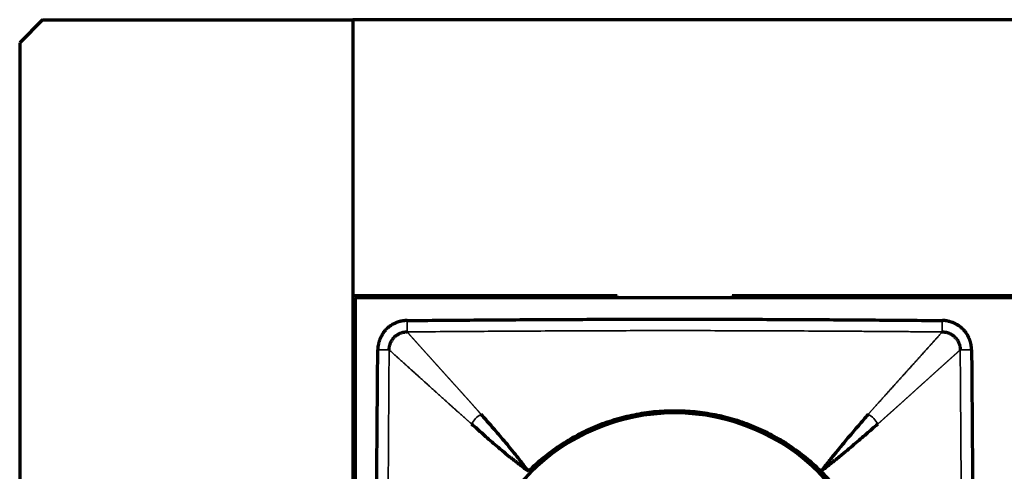
# Model space of a CAD drawing. Units: millimetres. Extents: x 90 to 329, y 53 to 211.
# Drawn here: x 90 to 112, y 135 to 144 of the extents above; entities that cross this region are included whole.
import ezdxf

# ---------------------------------------------------------------- set-up
doc = ezdxf.new("R2010")
doc.units = ezdxf.units.MM
doc.layers.add('1', color=7, linetype='Continuous', true_color=0xffffff)

msp = doc.modelspace()

# ---------------------------------------------------------------- linework, layer by layer
at = {"layer": '1', "color": 155, "linetype": 'Continuous', "lineweight": 70}
for p, q in [((90.833, 144.328), (90.333, 143.828)), ((90.833, 144.328), (97.583, 144.328)), ((97.583, 144.328), (97.583, 118.328)), ((97.583, 144.328), (97.583, 138.578)), ((216.333, 144.328), (97.583, 144.328)), ((90.333, 143.828), (90.333, 118.828)), ((103.334, 138.328), (97.583, 138.328)), ((153.533, 138.278), (97.633, 138.278)), ((97.633, 138.278), (97.633, 124.378)), ((103.333, 138.278), (103.333, 138.328)), ((105.833, 138.328), (105.833, 138.278)), ((145.334, 138.328), (105.836, 138.328)), ((97.583, 136.959), (97.636, 136.959)), ((97.583, 136.378), (97.633, 136.378))]:
    msp.add_line(p, q, dxfattribs=at)
at = {"layer": '1', "color": 155, "linetype": 'Continuous', "lineweight": 35}
for p, q in [((97.583, 137.71), (97.636, 137.71)), ((97.636, 137.475), (97.583, 137.475)), ((97.583, 137.362), (97.636, 137.362)), ((97.636, 137.268), (97.583, 137.268)), ((97.583, 137.059), (97.636, 137.059))]:
    msp.add_line(p, q, dxfattribs=at)
at = {"layer": '1', "color": 155, "linetype": 'Continuous', "lineweight": 70}
for start, end in [(90, 180), (0, 90)]:
    msp.add_arc((104.583, 131.328), 4.45, start, end, dxfattribs=at)
for points, knots in [([(98.76, 137.787), (98.757, 137.787), (98.751, 137.787), (98.741, 137.787), (98.732, 137.786), (98.723, 137.786), (98.715, 137.785), (98.707, 137.784), (98.699, 137.784), (98.692, 137.783), (98.685, 137.782), (98.678, 137.781), (98.671, 137.78), (98.665, 137.779), (98.659, 137.778), (98.653, 137.777), (98.648, 137.776), (98.643, 137.775), (98.633, 137.774), (98.62, 137.771), (98.604, 137.767), (98.591, 137.764), (98.581, 137.761), (98.573, 137.759), (98.564, 137.756), (98.555, 137.753), (98.546, 137.75), (98.539, 137.747), (98.535, 137.745), (98.534, 137.745), (98.532, 137.744), (98.53, 137.743), (98.529, 137.742), (98.527, 137.742), (98.525, 137.741), (98.523, 137.74), (98.522, 137.74), (98.52, 137.739), (98.518, 137.738), (98.517, 137.738), (98.515, 137.737), (98.514, 137.737), (98.514, 137.736), (98.512, 137.736), (98.509, 137.734), (98.506, 137.732), (98.497, 137.728), (98.485, 137.722), (98.471, 137.715), (98.458, 137.709), (98.448, 137.704), (98.441, 137.7), (98.438, 137.698), (98.434, 137.696), (98.431, 137.694), (98.428, 137.692), (98.424, 137.69), (98.421, 137.688), (98.418, 137.686), (98.415, 137.684), (98.412, 137.681), (98.408, 137.679), (98.405, 137.677), (98.402, 137.675), (98.399, 137.673), (98.396, 137.671), (98.392, 137.669), (98.389, 137.666), (98.386, 137.664), (98.383, 137.662), (98.378, 137.658), (98.37, 137.652), (98.359, 137.643), (98.348, 137.634), (98.338, 137.626), (98.331, 137.619), (98.325, 137.613), (98.319, 137.608), (98.315, 137.604), (98.311, 137.6), (98.308, 137.597), (98.304, 137.593), (98.297, 137.586), (98.289, 137.577), (98.283, 137.57), (98.278, 137.565), (98.276, 137.562), (98.273, 137.56), (98.271, 137.557), (98.269, 137.554), (98.266, 137.552), (98.264, 137.549), (98.262, 137.546), (98.259, 137.543), (98.257, 137.541), (98.255, 137.538), (98.253, 137.536), (98.252, 137.534), (98.251, 137.533), (98.25, 137.531), (98.248, 137.529), (98.245, 137.524), (98.242, 137.518), (98.235, 137.507), (98.228, 137.495), (98.22, 137.48), (98.214, 137.469), (98.211, 137.463), (98.21, 137.462), (98.209, 137.461), (98.209, 137.459), (98.208, 137.458), (98.207, 137.456), (98.206, 137.455), (98.206, 137.454), (98.205, 137.452), (98.204, 137.451), (98.203, 137.45), (98.203, 137.448), (98.202, 137.447), (98.201, 137.446), (98.2, 137.444), (98.2, 137.443), (98.199, 137.442), (98.198, 137.44), (98.197, 137.439), (98.197, 137.437), (98.196, 137.436), (98.195, 137.435), (98.194, 137.433), (98.194, 137.432), (98.193, 137.431), (98.192, 137.429), (98.191, 137.428), (98.191, 137.427), (98.19, 137.425), (98.189, 137.424), (98.189, 137.423), (98.188, 137.421), (98.187, 137.42), (98.186, 137.419), (98.186, 137.417), (98.185, 137.416), (98.184, 137.414), (98.183, 137.413), (98.183, 137.412), (98.182, 137.41), (98.181, 137.409), (98.181, 137.408), (98.18, 137.406), (98.179, 137.405), (98.178, 137.404), (98.178, 137.402), (98.177, 137.401), (98.176, 137.4), (98.175, 137.398), (98.175, 137.397), (98.174, 137.396), (98.174, 137.394), (98.173, 137.392), (98.172, 137.389), (98.17, 137.384), (98.168, 137.377), (98.165, 137.37), (98.161, 137.358), (98.155, 137.339), (98.148, 137.316), (98.142, 137.291), (98.137, 137.273), (98.134, 137.257), (98.131, 137.247), (98.13, 137.241), (98.13, 137.237), (98.129, 137.235), (98.129, 137.232), (98.129, 137.23), (98.128, 137.228), (98.128, 137.225), (98.128, 137.223), (98.128, 137.221), (98.127, 137.218), (98.127, 137.216), (98.127, 137.214), (98.127, 137.211), (98.126, 137.209), (98.126, 137.207), (98.126, 137.204), (98.126, 137.202), (98.126, 137.2), (98.125, 137.197), (98.125, 137.195), (98.125, 137.192), (98.125, 137.19), (98.125, 137.188), (98.125, 137.185), (98.125, 137.183), (98.125, 137.18), (98.124, 137.178), (98.124, 137.176), (98.124, 137.173), (98.124, 137.171), (98.124, 137.168), (98.124, 137.166), (98.124, 137.164), (98.124, 137.161), (98.124, 137.159), (98.124, 137.156), (98.124, 137.154), (98.124, 137.152), (98.124, 137.151)], [0, 0, 0, 0, 0.009744, 0.01916, 0.02825, 0.037019, 0.04547, 0.053606, 0.061429, 0.068942, 0.076147, 0.083046, 0.089642, 0.095936, 0.10193, 0.107625, 0.113022, 0.118123, 0.122929, 0.142954, 0.159598, 0.172888, 0.182841, 0.189471, 0.199316, 0.209143, 0.218952, 0.228742, 0.230583, 0.232422, 0.23426, 0.236096, 0.237932, 0.239767, 0.2416, 0.243433, 0.245266, 0.247097, 0.248928, 0.250759, 0.252589, 0.252913, 0.253869, 0.255611, 0.257254, 0.263121, 0.268954, 0.285647, 0.30238, 0.31623, 0.330702, 0.335565, 0.339494, 0.343367, 0.347237, 0.351106, 0.354973, 0.358838, 0.362702, 0.366564, 0.370425, 0.374285, 0.378144, 0.382002, 0.385859, 0.389715, 0.393572, 0.397427, 0.401283, 0.405138, 0.409661, 0.419795, 0.435536, 0.451947, 0.463241, 0.473088, 0.481769, 0.489286, 0.495638, 0.500826, 0.503927, 0.509821, 0.518509, 0.532454, 0.544901, 0.54851, 0.552117, 0.555723, 0.559327, 0.56293, 0.566531, 0.570131, 0.57373, 0.577328, 0.580925, 0.584521, 0.588117, 0.588994, 0.590448, 0.59248, 0.595089, 0.598277, 0.610479, 0.617303, 0.635332, 0.652863, 0.669917, 0.671474, 0.673031, 0.674587, 0.676142, 0.677697, 0.679251, 0.680805, 0.682358, 0.68391, 0.685462, 0.687013, 0.688564, 0.690114, 0.691664, 0.693214, 0.694763, 0.696311, 0.697859, 0.699407, 0.700954, 0.702501, 0.704048, 0.705594, 0.70714, 0.708685, 0.71023, 0.711775, 0.71332, 0.714864, 0.716409, 0.717953, 0.719497, 0.72104, 0.722584, 0.724127, 0.72567, 0.727213, 0.728756, 0.730299, 0.731841, 0.733384, 0.734927, 0.736469, 0.738012, 0.739554, 0.741097, 0.742639, 0.744182, 0.745725, 0.747267, 0.74881, 0.749566, 0.751751, 0.755363, 0.760405, 0.768399, 0.776182, 0.783756, 0.804212, 0.836253, 0.858203, 0.880155, 0.894338, 0.904699, 0.911204, 0.913833, 0.916188, 0.918545, 0.920904, 0.923265, 0.925629, 0.927994, 0.930362, 0.932731, 0.935103, 0.937477, 0.939853, 0.942231, 0.944612, 0.946994, 0.949379, 0.951766, 0.954156, 0.956547, 0.958941, 0.961337, 0.963736, 0.966137, 0.96854, 0.970945, 0.973353, 0.975763, 0.978176, 0.980591, 0.983008, 0.985428, 0.987851, 0.990276, 0.992703, 0.995133, 0.997565, 1, 1, 1, 1]), ([(98.76, 137.787), (99.245, 137.792), (100.216, 137.8), (101.672, 137.81), (102.885, 137.815), (103.856, 137.818), (104.583, 137.818), (105.311, 137.818), (106.282, 137.815), (107.495, 137.81), (108.951, 137.8), (109.922, 137.792), (110.407, 137.787)], [0, 0, 0, 0, 0.125, 0.25, 0.375, 0.4375, 0.5, 0.5625, 0.625, 0.75, 0.875, 1, 1, 1, 1]), ([(111.043, 137.151), (111.043, 137.155), (111.043, 137.161), (111.042, 137.17), (111.042, 137.18), (111.041, 137.188), (111.04, 137.197), (111.04, 137.205), (111.039, 137.212), (111.038, 137.22), (111.037, 137.227), (111.036, 137.234), (111.035, 137.24), (111.034, 137.247), (111.033, 137.253), (111.033, 137.258), (111.032, 137.263), (111.031, 137.268), (111.029, 137.278), (111.026, 137.292), (111.023, 137.308), (111.019, 137.321), (111.017, 137.33), (111.014, 137.339), (111.012, 137.347), (111.008, 137.356), (111.005, 137.366), (111.002, 137.372), (111.001, 137.376), (111, 137.378), (110.999, 137.38), (110.998, 137.381), (110.998, 137.383), (110.997, 137.385), (110.996, 137.386), (110.996, 137.388), (110.995, 137.39), (110.994, 137.392), (110.994, 137.393), (110.993, 137.395), (110.993, 137.396), (110.992, 137.397), (110.992, 137.398), (110.991, 137.399), (110.99, 137.402), (110.988, 137.406), (110.984, 137.415), (110.978, 137.426), (110.971, 137.44), (110.964, 137.454), (110.959, 137.464), (110.956, 137.47), (110.954, 137.474), (110.951, 137.477), (110.949, 137.481), (110.947, 137.484), (110.945, 137.487), (110.943, 137.49), (110.941, 137.494), (110.939, 137.497), (110.937, 137.5), (110.935, 137.503), (110.933, 137.506), (110.93, 137.51), (110.928, 137.513), (110.926, 137.516), (110.924, 137.519), (110.922, 137.522), (110.92, 137.526), (110.917, 137.529), (110.914, 137.534), (110.907, 137.542), (110.899, 137.553), (110.889, 137.564), (110.881, 137.573), (110.874, 137.581), (110.869, 137.587), (110.863, 137.592), (110.859, 137.597), (110.856, 137.601), (110.852, 137.604), (110.848, 137.608), (110.841, 137.614), (110.833, 137.622), (110.825, 137.629), (110.82, 137.633), (110.818, 137.636), (110.815, 137.638), (110.812, 137.64), (110.81, 137.643), (110.807, 137.645), (110.804, 137.648), (110.801, 137.65), (110.799, 137.652), (110.796, 137.655), (110.793, 137.657), (110.791, 137.659), (110.79, 137.66), (110.788, 137.661), (110.787, 137.662), (110.785, 137.663), (110.779, 137.666), (110.773, 137.67), (110.762, 137.676), (110.75, 137.683), (110.735, 137.692), (110.724, 137.698), (110.719, 137.701), (110.717, 137.702), (110.716, 137.702), (110.715, 137.703), (110.713, 137.704), (110.712, 137.705), (110.71, 137.705), (110.709, 137.706), (110.708, 137.707), (110.706, 137.708), (110.705, 137.708), (110.704, 137.709), (110.702, 137.71), (110.701, 137.711), (110.7, 137.711), (110.698, 137.712), (110.697, 137.713), (110.696, 137.714), (110.694, 137.714), (110.693, 137.715), (110.691, 137.716), (110.69, 137.716), (110.689, 137.717), (110.687, 137.718), (110.686, 137.719), (110.685, 137.719), (110.683, 137.72), (110.682, 137.721), (110.681, 137.722), (110.679, 137.722), (110.678, 137.723), (110.677, 137.724), (110.675, 137.725), (110.674, 137.725), (110.672, 137.726), (110.671, 137.727), (110.67, 137.727), (110.668, 137.728), (110.667, 137.729), (110.666, 137.73), (110.664, 137.73), (110.663, 137.731), (110.662, 137.732), (110.66, 137.733), (110.659, 137.733), (110.658, 137.734), (110.656, 137.735), (110.655, 137.735), (110.653, 137.736), (110.652, 137.737), (110.651, 137.738), (110.65, 137.738), (110.648, 137.739), (110.644, 137.74), (110.639, 137.742), (110.632, 137.744), (110.625, 137.746), (110.614, 137.75), (110.595, 137.757), (110.571, 137.764), (110.547, 137.77), (110.528, 137.775), (110.513, 137.778), (110.503, 137.78), (110.496, 137.781), (110.493, 137.782), (110.49, 137.782), (110.488, 137.783), (110.485, 137.783), (110.483, 137.783), (110.481, 137.784), (110.478, 137.784), (110.476, 137.784), (110.474, 137.784), (110.471, 137.785), (110.469, 137.785), (110.467, 137.785), (110.464, 137.785), (110.462, 137.785), (110.46, 137.786), (110.457, 137.786), (110.455, 137.786), (110.452, 137.786), (110.45, 137.786), (110.448, 137.786), (110.445, 137.787), (110.443, 137.787), (110.441, 137.787), (110.438, 137.787), (110.436, 137.787), (110.433, 137.787), (110.431, 137.787), (110.429, 137.787), (110.426, 137.787), (110.424, 137.787), (110.421, 137.787), (110.419, 137.787), (110.416, 137.787), (110.414, 137.787), (110.412, 137.787), (110.409, 137.787), (110.408, 137.787), (110.407, 137.787)], [0, 0, 0, 0, 0.009744, 0.01916, 0.02825, 0.037019, 0.04547, 0.053606, 0.061429, 0.068942, 0.076147, 0.083046, 0.089642, 0.095936, 0.10193, 0.107625, 0.113022, 0.118123, 0.122929, 0.142954, 0.159598, 0.172888, 0.182841, 0.189471, 0.199316, 0.209143, 0.218952, 0.228742, 0.230583, 0.232422, 0.23426, 0.236096, 0.237932, 0.239767, 0.2416, 0.243433, 0.245266, 0.247097, 0.248928, 0.250759, 0.252589, 0.252913, 0.253869, 0.255611, 0.257254, 0.263121, 0.268954, 0.285647, 0.30238, 0.31623, 0.330702, 0.335565, 0.339494, 0.343367, 0.347237, 0.351106, 0.354973, 0.358838, 0.362702, 0.366564, 0.370425, 0.374285, 0.378144, 0.382002, 0.385859, 0.389715, 0.393572, 0.397427, 0.401283, 0.405138, 0.409661, 0.419795, 0.435536, 0.451947, 0.463241, 0.473088, 0.481769, 0.489286, 0.495638, 0.500826, 0.503927, 0.509821, 0.518509, 0.532454, 0.544901, 0.54851, 0.552117, 0.555723, 0.559327, 0.56293, 0.566531, 0.570131, 0.57373, 0.577328, 0.580925, 0.584521, 0.588117, 0.588994, 0.590448, 0.59248, 0.595089, 0.598277, 0.610479, 0.617303, 0.635332, 0.652863, 0.669917, 0.671474, 0.673031, 0.674587, 0.676142, 0.677697, 0.679251, 0.680805, 0.682358, 0.68391, 0.685462, 0.687013, 0.688564, 0.690114, 0.691664, 0.693214, 0.694763, 0.696311, 0.697859, 0.699407, 0.700954, 0.702501, 0.704048, 0.705594, 0.70714, 0.708685, 0.71023, 0.711775, 0.71332, 0.714864, 0.716409, 0.717953, 0.719497, 0.72104, 0.722584, 0.724127, 0.72567, 0.727213, 0.728756, 0.730299, 0.731841, 0.733384, 0.734927, 0.736469, 0.738012, 0.739554, 0.741097, 0.742639, 0.744182, 0.745725, 0.747267, 0.74881, 0.749566, 0.751751, 0.755363, 0.760405, 0.768399, 0.776182, 0.783756, 0.804212, 0.836253, 0.858203, 0.880155, 0.894338, 0.904699, 0.911204, 0.913833, 0.916188, 0.918545, 0.920904, 0.923265, 0.925629, 0.927994, 0.930362, 0.932731, 0.935103, 0.937477, 0.939853, 0.942231, 0.944612, 0.946994, 0.949379, 0.951766, 0.954156, 0.956547, 0.958941, 0.961337, 0.963736, 0.966137, 0.96854, 0.970945, 0.973353, 0.975763, 0.978176, 0.980591, 0.983008, 0.985428, 0.987851, 0.990276, 0.992703, 0.995133, 0.997565, 1, 1, 1, 1]), ([(98.124, 125.505), (98.12, 125.99), (98.112, 126.961), (98.102, 128.416), (98.096, 129.63), (98.094, 130.6), (98.093, 131.328), (98.094, 132.056), (98.096, 133.027), (98.102, 134.24), (98.112, 135.696), (98.12, 136.666), (98.124, 137.151)], [0, 0, 0, 0, 0.125, 0.25, 0.375, 0.4375, 0.5, 0.5625, 0.625, 0.75, 0.875, 1, 1, 1, 1]), ([(111.043, 137.151), (111.047, 136.666), (111.055, 135.696), (111.065, 134.24), (111.071, 133.027), (111.073, 132.056), (111.074, 131.328), (111.073, 130.6), (111.071, 129.63), (111.065, 128.416), (111.055, 126.961), (111.047, 125.99), (111.043, 125.505)], [0, 0, 0, 0, 0.125, 0.25, 0.375, 0.4375, 0.5, 0.5625, 0.625, 0.75, 0.875, 1, 1, 1, 1]), ([(101.402, 134.51), (101.507, 134.615), (101.616, 134.714), (101.843, 134.9), (101.961, 134.988), (102.204, 135.151), (102.33, 135.226), (102.493, 135.313), (102.542, 135.339), (102.592, 135.363), (102.625, 135.38), (102.642, 135.388), (102.726, 135.427), (102.793, 135.457), (102.998, 135.542), (103.136, 135.591), (103.416, 135.677), (103.558, 135.712), (103.774, 135.755), (103.847, 135.768), (103.956, 135.784), (103.993, 135.789), (104.067, 135.799), (104.104, 135.803), (104.288, 135.821), (104.435, 135.828), (104.729, 135.828), (104.875, 135.821), (105.167, 135.793), (105.312, 135.771), (105.493, 135.735), (105.53, 135.728), (105.584, 135.716), (105.602, 135.711), (105.638, 135.703), (105.728, 135.681), (105.817, 135.656), (106.028, 135.592), (106.167, 135.543), (106.437, 135.431), (106.57, 135.369), (106.765, 135.265), (106.829, 135.229), (106.924, 135.172), (106.956, 135.152), (107.018, 135.113), (107.05, 135.092), (107.204, 134.99), (107.322, 134.902), (107.551, 134.714), (107.66, 134.615), (107.765, 134.51)], [0, 0, 0, 0, 0.0625, 0.0625, 0.125, 0.125, 0.1875, 0.1875, 0.203125, 0.210937, 0.210937, 0.21875, 0.21875, 0.25, 0.25, 0.3125, 0.3125, 0.375, 0.375, 0.40625, 0.40625, 0.421875, 0.421875, 0.4375, 0.4375, 0.5, 0.5, 0.5625, 0.5625, 0.625, 0.625, 0.640625, 0.640625, 0.648437, 0.648437, 0.65625, 0.6875, 0.6875, 0.75, 0.75, 0.8125, 0.8125, 0.84375, 0.84375, 0.859375, 0.859375, 0.875, 0.875, 0.9375, 0.9375, 1, 1, 1, 1]), ([(101.401, 134.51), (101.344, 134.586), (101.289, 134.657), (101.183, 134.793), (101.132, 134.857), (101.035, 134.979), (100.989, 135.036), (100.9, 135.143), (100.858, 135.193), (100.777, 135.287), (100.739, 135.332), (100.663, 135.419), (100.625, 135.462), (100.515, 135.587), (100.444, 135.667), (100.373, 135.747)], [0, 0, 0, 0, 0.125, 0.125, 0.25, 0.25, 0.375, 0.375, 0.5, 0.5, 0.625, 0.625, 0.75, 0.75, 1, 1, 1, 1]), ([(108.794, 135.747), (108.724, 135.666), (108.654, 135.586), (108.545, 135.46), (108.508, 135.417), (108.433, 135.329), (108.394, 135.284), (108.314, 135.189), (108.272, 135.139), (108.183, 135.032), (108.136, 134.975), (108.038, 134.854), (107.987, 134.79), (107.88, 134.655), (107.824, 134.585), (107.765, 134.51)], [0, 0, 0, 0, 0.25, 0.25, 0.375, 0.375, 0.5, 0.5, 0.625, 0.625, 0.75, 0.75, 0.875, 0.875, 1, 1, 1, 1]), ([(100.165, 135.539), (100.245, 135.468), (100.325, 135.397), (100.45, 135.286), (100.492, 135.249), (100.58, 135.173), (100.624, 135.134), (100.719, 135.053), (100.769, 135.012), (100.876, 134.923), (100.933, 134.876), (101.054, 134.779), (101.118, 134.728), (101.254, 134.623), (101.326, 134.567), (101.401, 134.51)], [0, 0, 0, 0, 0.25, 0.25, 0.375, 0.375, 0.5, 0.5, 0.625, 0.625, 0.75, 0.75, 0.875, 0.875, 1, 1, 1, 1]), ([(107.765, 134.51), (107.84, 134.568), (107.911, 134.624), (108.046, 134.732), (108.11, 134.783), (108.231, 134.881), (108.288, 134.928), (108.395, 135.016), (108.445, 135.058), (108.539, 135.139), (108.584, 135.177), (108.672, 135.253), (108.715, 135.29), (108.841, 135.399), (108.922, 135.469), (109.002, 135.539)], [0, 0, 0, 0, 0.125, 0.125, 0.25, 0.25, 0.375, 0.375, 0.5, 0.5, 0.625, 0.625, 0.75, 0.75, 1, 1, 1, 1]), ([(107.765, 134.51), (107.852, 134.423), (107.935, 134.333), (108.093, 134.148), (108.167, 134.052), (108.309, 133.855), (108.376, 133.754), (108.501, 133.545), (108.56, 133.438), (108.615, 133.328)], [0, 0, 0, 0, 0.25, 0.25, 0.5, 0.5, 0.75, 0.75, 1, 1, 1, 1])]:
    msp.add_open_spline(points, degree=3, knots=knots, dxfattribs=at)
at = {"layer": '1', "color": 155, "linetype": 'Continuous', "lineweight": 35}
for points, knots in [([(98.762, 137.541), (98.762, 137.543), (98.762, 137.546), (98.762, 137.555), (98.762, 137.561), (98.762, 137.576), (98.762, 137.584), (98.762, 137.603), (98.762, 137.614), (98.761, 137.637), (98.761, 137.65), (98.761, 137.676), (98.761, 137.69), (98.761, 137.718), (98.761, 137.732), (98.76, 137.76), (98.76, 137.774), (98.76, 137.787)], [0, 0, 0, 0, 0.125, 0.125, 0.25, 0.25, 0.375, 0.375, 0.5, 0.5, 0.625, 0.625, 0.75, 0.75, 0.875, 0.875, 1, 1, 1, 1]), ([(110.407, 137.787), (110.407, 137.774), (110.407, 137.76), (110.406, 137.732), (110.406, 137.718), (110.406, 137.69), (110.406, 137.676), (110.406, 137.65), (110.405, 137.637), (110.405, 137.614), (110.405, 137.603), (110.405, 137.584), (110.405, 137.576), (110.405, 137.561), (110.405, 137.555), (110.405, 137.546), (110.405, 137.543), (110.405, 137.541)], [0, 0, 0, 0, 0.125, 0.125, 0.25, 0.25, 0.375, 0.375, 0.5, 0.5, 0.625, 0.625, 0.75, 0.75, 0.875, 0.875, 1, 1, 1, 1]), ([(110.405, 137.541), (110.28, 137.542), (110.034, 137.543), (109.672, 137.546), (109.322, 137.548), (108.986, 137.551), (108.663, 137.553), (108.352, 137.555), (108.054, 137.557), (107.77, 137.558), (107.33, 137.561), (106.738, 137.564), (105.998, 137.566), (105.283, 137.568), (104.345, 137.569), (103.144, 137.567), (101.965, 137.562), (101.022, 137.556), (100.327, 137.552), (99.566, 137.546), (99.038, 137.543), (98.762, 137.541)], [0, 0, 0, 0, 0.032224, 0.063337, 0.09334, 0.122231, 0.150013, 0.176684, 0.202244, 0.226694, 0.250034, 0.315628, 0.379154, 0.440612, 0.499999, 0.620835, 0.749965, 0.804036, 0.863732, 0.929053, 1, 1, 1, 1]), ([(98.762, 137.541), (98.765, 137.538), (98.77, 137.532), (98.777, 137.524), (98.785, 137.515), (98.793, 137.507), (98.801, 137.498), (98.808, 137.489), (98.816, 137.48), (98.824, 137.471), (98.832, 137.462), (98.84, 137.454), (98.848, 137.444), (98.856, 137.435), (98.865, 137.426), (98.873, 137.417), (98.881, 137.408), (98.889, 137.398), (98.898, 137.389), (98.906, 137.38), (98.915, 137.37), (98.923, 137.361), (98.932, 137.351), (98.94, 137.342), (98.949, 137.332), (98.958, 137.322), (98.966, 137.313), (98.975, 137.303), (98.984, 137.293), (98.993, 137.283), (99.002, 137.273), (99.011, 137.263), (99.02, 137.253), (99.029, 137.243), (99.038, 137.233), (99.047, 137.223), (99.056, 137.213), (99.065, 137.203), (99.074, 137.193), (99.083, 137.183), (99.092, 137.172), (99.102, 137.162), (99.111, 137.152), (99.12, 137.141), (99.13, 137.131), (99.139, 137.121), (99.148, 137.11), (99.158, 137.1), (99.167, 137.089), (99.177, 137.079), (99.186, 137.068), (99.196, 137.057), (99.205, 137.047), (99.215, 137.036), (99.225, 137.026), (99.234, 137.015), (99.244, 137.004), (99.254, 136.993), (99.263, 136.983), (99.273, 136.972), (99.283, 136.961), (99.292, 136.95), (99.302, 136.94), (99.312, 136.929), (99.322, 136.918), (99.331, 136.907), (99.341, 136.896), (99.351, 136.885), (99.361, 136.874), (99.371, 136.864), (99.38, 136.853), (99.39, 136.842), (99.4, 136.831), (99.41, 136.82), (99.42, 136.809), (99.43, 136.798), (99.44, 136.787), (99.449, 136.776), (99.459, 136.765), (99.469, 136.754), (99.479, 136.743), (99.489, 136.732), (99.499, 136.722), (99.509, 136.711), (99.519, 136.7), (99.528, 136.689), (99.538, 136.678), (99.548, 136.667), (99.558, 136.656), (99.568, 136.645), (99.578, 136.634), (99.588, 136.623), (99.597, 136.612), (99.607, 136.601), (99.617, 136.591), (99.627, 136.58), (99.637, 136.569), (99.646, 136.558), (99.656, 136.547), (99.666, 136.536), (99.676, 136.525), (99.686, 136.515), (99.695, 136.504), (99.705, 136.493), (99.715, 136.482), (99.724, 136.472), (99.734, 136.461), (99.744, 136.45), (99.753, 136.44), (99.763, 136.429), (99.772, 136.418), (99.782, 136.408), (99.792, 136.397), (99.801, 136.387), (99.811, 136.376), (99.82, 136.366), (99.829, 136.355), (99.839, 136.345), (99.848, 136.334), (99.858, 136.324), (99.867, 136.314), (99.876, 136.303), (99.885, 136.293), (99.895, 136.283), (99.904, 136.273), (99.913, 136.263), (99.922, 136.252), (99.931, 136.242), (99.94, 136.232), (99.949, 136.222), (99.958, 136.212), (99.967, 136.203), (99.976, 136.193), (99.985, 136.183), (99.993, 136.173), (100.002, 136.163), (100.011, 136.154), (100.019, 136.144), (100.028, 136.135), (100.037, 136.125), (100.045, 136.116), (100.054, 136.106), (100.062, 136.097), (100.07, 136.087), (100.079, 136.078), (100.087, 136.069), (100.095, 136.06), (100.103, 136.051), (100.112, 136.041), (100.12, 136.032), (100.128, 136.023), (100.136, 136.015), (100.144, 136.006), (100.151, 135.997), (100.159, 135.988), (100.167, 135.979), (100.175, 135.971), (100.182, 135.962), (100.19, 135.954), (100.198, 135.945), (100.205, 135.937), (100.213, 135.928), (100.22, 135.92), (100.227, 135.912), (100.235, 135.903), (100.242, 135.895), (100.249, 135.887), (100.256, 135.879), (100.263, 135.871), (100.27, 135.863), (100.277, 135.856), (100.284, 135.848), (100.291, 135.84), (100.297, 135.833), (100.304, 135.825), (100.311, 135.818), (100.317, 135.81), (100.324, 135.803), (100.33, 135.795), (100.336, 135.788), (100.343, 135.781), (100.349, 135.774), (100.355, 135.767), (100.361, 135.76), (100.367, 135.753), (100.371, 135.749), (100.373, 135.747)], [0, 0, 0, 0, 0.008432, 0.016831, 0.025198, 0.033532, 0.041833, 0.050102, 0.058338, 0.066542, 0.074713, 0.082851, 0.090957, 0.09903, 0.107071, 0.115079, 0.123054, 0.130997, 0.138907, 0.146784, 0.154629, 0.162442, 0.170221, 0.177968, 0.185683, 0.193365, 0.201014, 0.20863, 0.216214, 0.223765, 0.231283, 0.238769, 0.246221, 0.253642, 0.261029, 0.268384, 0.275706, 0.282996, 0.290252, 0.297476, 0.304668, 0.311826, 0.318953, 0.326046, 0.333107, 0.340135, 0.34713, 0.354092, 0.361022, 0.367919, 0.374784, 0.381615, 0.388414, 0.395181, 0.401914, 0.408615, 0.415283, 0.421918, 0.42852, 0.43509, 0.441627, 0.448132, 0.454603, 0.461042, 0.467448, 0.473821, 0.480162, 0.48647, 0.492745, 0.498987, 0.505197, 0.511373, 0.517518, 0.523629, 0.529707, 0.535753, 0.541766, 0.547746, 0.553693, 0.559608, 0.565489, 0.571338, 0.577154, 0.582937, 0.588688, 0.594405, 0.60009, 0.605741, 0.61136, 0.616946, 0.6225, 0.62802, 0.633507, 0.638962, 0.644384, 0.649773, 0.655129, 0.660452, 0.665742, 0.671, 0.676224, 0.681416, 0.686575, 0.691701, 0.696794, 0.701855, 0.706882, 0.711877, 0.716838, 0.721767, 0.726663, 0.731526, 0.736357, 0.741154, 0.745919, 0.75065, 0.755349, 0.760015, 0.764648, 0.769248, 0.773815, 0.778349, 0.782851, 0.787319, 0.791755, 0.796158, 0.800528, 0.804865, 0.809169, 0.81344, 0.817679, 0.821884, 0.826057, 0.830196, 0.834303, 0.838377, 0.842418, 0.846426, 0.850401, 0.854343, 0.858252, 0.862128, 0.865971, 0.869781, 0.873558, 0.877302, 0.881013, 0.884692, 0.888337, 0.891949, 0.895528, 0.899074, 0.902587, 0.906067, 0.909514, 0.912929, 0.91631, 0.919658, 0.922973, 0.926255, 0.929504, 0.93272, 0.935903, 0.939053, 0.94217, 0.945254, 0.948305, 0.951324, 0.954309, 0.957261, 0.96018, 0.963065, 0.965918, 0.968738, 0.971525, 0.974279, 0.977, 0.979688, 0.982342, 0.984964, 0.987553, 0.990108, 0.992631, 0.99512, 0.997577, 1, 1, 1, 1]), ([(108.794, 135.747), (108.798, 135.751), (108.805, 135.76), (108.817, 135.773), (108.829, 135.787), (108.841, 135.8), (108.854, 135.814), (108.866, 135.829), (108.879, 135.843), (108.892, 135.858), (108.906, 135.873), (108.919, 135.889), (108.933, 135.904), (108.947, 135.92), (108.961, 135.936), (108.976, 135.952), (108.99, 135.969), (109.005, 135.985), (109.02, 136.002), (109.035, 136.019), (109.051, 136.036), (109.066, 136.054), (109.082, 136.071), (109.098, 136.089), (109.114, 136.107), (109.13, 136.125), (109.147, 136.143), (109.163, 136.162), (109.18, 136.181), (109.197, 136.199), (109.214, 136.218), (109.231, 136.237), (109.249, 136.257), (109.266, 136.276), (109.284, 136.296), (109.302, 136.316), (109.32, 136.335), (109.338, 136.355), (109.356, 136.375), (109.374, 136.396), (109.392, 136.416), (109.41, 136.436), (109.429, 136.457), (109.447, 136.477), (109.466, 136.498), (109.485, 136.518), (109.503, 136.539), (109.522, 136.56), (109.541, 136.581), (109.56, 136.601), (109.579, 136.622), (109.598, 136.643), (109.616, 136.664), (109.635, 136.685), (109.654, 136.706), (109.673, 136.727), (109.692, 136.748), (109.711, 136.769), (109.73, 136.79), (109.749, 136.811), (109.768, 136.832), (109.787, 136.853), (109.805, 136.874), (109.824, 136.894), (109.843, 136.915), (109.862, 136.936), (109.88, 136.957), (109.899, 136.977), (109.917, 136.998), (109.936, 137.018), (109.954, 137.039), (109.973, 137.059), (109.991, 137.08), (110.009, 137.1), (110.027, 137.12), (110.045, 137.14), (110.063, 137.16), (110.081, 137.179), (110.098, 137.199), (110.116, 137.218), (110.133, 137.238), (110.15, 137.257), (110.168, 137.276), (110.185, 137.295), (110.201, 137.314), (110.218, 137.332), (110.235, 137.351), (110.251, 137.369), (110.267, 137.387), (110.283, 137.405), (110.299, 137.422), (110.315, 137.44), (110.33, 137.457), (110.346, 137.474), (110.361, 137.491), (110.376, 137.508), (110.39, 137.525), (110.4, 137.535), (110.405, 137.541)], [0, 0, 0, 0, 0.004674, 0.009469, 0.014386, 0.019424, 0.024583, 0.029864, 0.035266, 0.04079, 0.046435, 0.052201, 0.058088, 0.064097, 0.070227, 0.076478, 0.08285, 0.089344, 0.095959, 0.102695, 0.109552, 0.116531, 0.123631, 0.130852, 0.138194, 0.145657, 0.153242, 0.160948, 0.168774, 0.176722, 0.18479, 0.192979, 0.201289, 0.20972, 0.218271, 0.226944, 0.235737, 0.244651, 0.253686, 0.262841, 0.272118, 0.281515, 0.291033, 0.300671, 0.310431, 0.320311, 0.330311, 0.340433, 0.350675, 0.361038, 0.371521, 0.382126, 0.392851, 0.403696, 0.414663, 0.42575, 0.436957, 0.448286, 0.459734, 0.471304, 0.482993, 0.494803, 0.506734, 0.518785, 0.530956, 0.543247, 0.555659, 0.568191, 0.580843, 0.593615, 0.606508, 0.619521, 0.632654, 0.645908, 0.659281, 0.672775, 0.686389, 0.700123, 0.713977, 0.727951, 0.742045, 0.756259, 0.770594, 0.785048, 0.799623, 0.814317, 0.829132, 0.844066, 0.859121, 0.874295, 0.889589, 0.905003, 0.920536, 0.936189, 0.951962, 0.967855, 0.983868, 1, 1, 1, 1]), ([(98.371, 137.149), (98.367, 137.149), (98.348, 137.15), (98.29, 137.15), (98.209, 137.151), (98.151, 137.151), (98.124, 137.151)], [0, 0, 0, 0, 0.249897, 0.500002, 0.750107, 1, 1, 1, 1]), ([(98.371, 137.149), (98.37, 137.024), (98.368, 136.778), (98.366, 136.416), (98.363, 136.067), (98.361, 135.731), (98.359, 135.407), (98.357, 135.097), (98.355, 134.799), (98.353, 134.514), (98.351, 134.074), (98.348, 133.483), (98.345, 132.743), (98.344, 132.028), (98.343, 131.09), (98.345, 129.889), (98.35, 128.709), (98.355, 127.767), (98.36, 127.072), (98.365, 126.311), (98.369, 125.782), (98.371, 125.507)], [0, 0, 0, 0, 0.032224, 0.063337, 0.09334, 0.122231, 0.150013, 0.176684, 0.202244, 0.226694, 0.250034, 0.315628, 0.379154, 0.440612, 0.499999, 0.620835, 0.749965, 0.804036, 0.863732, 0.929053, 1, 1, 1, 1]), ([(100.165, 135.539), (100.161, 135.542), (100.152, 135.55), (100.139, 135.562), (100.125, 135.574), (100.111, 135.586), (100.097, 135.598), (100.083, 135.611), (100.068, 135.624), (100.053, 135.637), (100.038, 135.65), (100.023, 135.664), (100.007, 135.678), (99.992, 135.692), (99.976, 135.706), (99.959, 135.72), (99.943, 135.735), (99.926, 135.75), (99.91, 135.765), (99.893, 135.78), (99.875, 135.795), (99.858, 135.811), (99.84, 135.827), (99.823, 135.843), (99.805, 135.859), (99.786, 135.875), (99.768, 135.891), (99.75, 135.908), (99.731, 135.925), (99.712, 135.942), (99.693, 135.959), (99.674, 135.976), (99.655, 135.993), (99.635, 136.011), (99.616, 136.029), (99.596, 136.046), (99.576, 136.064), (99.556, 136.082), (99.536, 136.1), (99.516, 136.118), (99.496, 136.137), (99.475, 136.155), (99.455, 136.174), (99.434, 136.192), (99.414, 136.211), (99.393, 136.229), (99.373, 136.248), (99.352, 136.267), (99.331, 136.286), (99.31, 136.304), (99.289, 136.323), (99.268, 136.342), (99.247, 136.361), (99.226, 136.38), (99.205, 136.399), (99.185, 136.418), (99.164, 136.437), (99.143, 136.456), (99.122, 136.475), (99.101, 136.493), (99.08, 136.512), (99.059, 136.531), (99.038, 136.55), (99.017, 136.569), (98.996, 136.588), (98.976, 136.606), (98.955, 136.625), (98.934, 136.644), (98.914, 136.662), (98.893, 136.681), (98.873, 136.699), (98.852, 136.717), (98.832, 136.736), (98.812, 136.754), (98.792, 136.772), (98.772, 136.79), (98.752, 136.808), (98.732, 136.825), (98.713, 136.843), (98.693, 136.861), (98.674, 136.878), (98.655, 136.895), (98.636, 136.912), (98.617, 136.929), (98.598, 136.946), (98.579, 136.963), (98.561, 136.979), (98.543, 136.996), (98.525, 137.012), (98.507, 137.028), (98.489, 137.044), (98.472, 137.059), (98.454, 137.075), (98.437, 137.09), (98.42, 137.105), (98.404, 137.12), (98.387, 137.135), (98.376, 137.145), (98.371, 137.149)], [0, 0, 0, 0, 0.004674, 0.009469, 0.014386, 0.019424, 0.024583, 0.029864, 0.035266, 0.04079, 0.046435, 0.052201, 0.058088, 0.064097, 0.070227, 0.076478, 0.08285, 0.089344, 0.095959, 0.102695, 0.109552, 0.116531, 0.123631, 0.130852, 0.138194, 0.145657, 0.153242, 0.160948, 0.168774, 0.176722, 0.18479, 0.192979, 0.201289, 0.20972, 0.218271, 0.226944, 0.235737, 0.244651, 0.253686, 0.262841, 0.272118, 0.281515, 0.291033, 0.300671, 0.310431, 0.320311, 0.330311, 0.340433, 0.350675, 0.361038, 0.371521, 0.382126, 0.392851, 0.403696, 0.414663, 0.42575, 0.436957, 0.448286, 0.459734, 0.471304, 0.482993, 0.494803, 0.506734, 0.518785, 0.530956, 0.543247, 0.555659, 0.568191, 0.580843, 0.593615, 0.606508, 0.619521, 0.632654, 0.645908, 0.659281, 0.672775, 0.686389, 0.700123, 0.713977, 0.727951, 0.742045, 0.756259, 0.770594, 0.785048, 0.799623, 0.814317, 0.829132, 0.844066, 0.859121, 0.874295, 0.889589, 0.905003, 0.920536, 0.936189, 0.951962, 0.967855, 0.983868, 1, 1, 1, 1]), ([(110.796, 137.149), (110.793, 137.147), (110.788, 137.142), (110.779, 137.134), (110.771, 137.127), (110.762, 137.119), (110.753, 137.111), (110.744, 137.103), (110.736, 137.095), (110.727, 137.087), (110.718, 137.079), (110.709, 137.071), (110.7, 137.063), (110.691, 137.055), (110.682, 137.047), (110.672, 137.039), (110.663, 137.03), (110.654, 137.022), (110.644, 137.014), (110.635, 137.005), (110.626, 136.997), (110.616, 136.988), (110.607, 136.98), (110.597, 136.971), (110.587, 136.963), (110.578, 136.954), (110.568, 136.945), (110.558, 136.936), (110.548, 136.928), (110.539, 136.919), (110.529, 136.91), (110.519, 136.901), (110.509, 136.892), (110.499, 136.883), (110.489, 136.874), (110.479, 136.865), (110.469, 136.856), (110.458, 136.847), (110.448, 136.838), (110.438, 136.828), (110.428, 136.819), (110.417, 136.81), (110.407, 136.801), (110.397, 136.791), (110.386, 136.782), (110.376, 136.773), (110.365, 136.763), (110.355, 136.754), (110.344, 136.744), (110.334, 136.735), (110.323, 136.725), (110.313, 136.716), (110.302, 136.706), (110.291, 136.697), (110.281, 136.687), (110.27, 136.677), (110.259, 136.668), (110.249, 136.658), (110.238, 136.648), (110.227, 136.639), (110.216, 136.629), (110.206, 136.619), (110.195, 136.61), (110.184, 136.6), (110.173, 136.59), (110.162, 136.58), (110.152, 136.57), (110.141, 136.561), (110.13, 136.551), (110.119, 136.541), (110.108, 136.531), (110.097, 136.521), (110.086, 136.511), (110.075, 136.502), (110.064, 136.492), (110.053, 136.482), (110.042, 136.472), (110.032, 136.462), (110.021, 136.452), (110.01, 136.442), (109.999, 136.433), (109.988, 136.423), (109.977, 136.413), (109.966, 136.403), (109.955, 136.393), (109.944, 136.383), (109.933, 136.373), (109.922, 136.363), (109.911, 136.354), (109.9, 136.344), (109.889, 136.334), (109.879, 136.324), (109.868, 136.314), (109.857, 136.304), (109.846, 136.295), (109.835, 136.285), (109.824, 136.275), (109.813, 136.265), (109.802, 136.255), (109.792, 136.246), (109.781, 136.236), (109.77, 136.226), (109.759, 136.216), (109.748, 136.207), (109.738, 136.197), (109.727, 136.187), (109.716, 136.178), (109.706, 136.168), (109.695, 136.158), (109.684, 136.149), (109.674, 136.139), (109.663, 136.13), (109.653, 136.12), (109.642, 136.11), (109.631, 136.101), (109.621, 136.092), (109.611, 136.082), (109.6, 136.073), (109.59, 136.063), (109.579, 136.054), (109.569, 136.045), (109.559, 136.035), (109.548, 136.026), (109.538, 136.017), (109.528, 136.008), (109.518, 135.999), (109.508, 135.99), (109.498, 135.98), (109.488, 135.971), (109.478, 135.962), (109.468, 135.954), (109.458, 135.945), (109.448, 135.936), (109.438, 135.927), (109.428, 135.918), (109.419, 135.909), (109.409, 135.901), (109.399, 135.892), (109.39, 135.884), (109.38, 135.875), (109.371, 135.866), (109.361, 135.858), (109.352, 135.85), (109.343, 135.841), (109.333, 135.833), (109.324, 135.825), (109.315, 135.816), (109.306, 135.808), (109.297, 135.8), (109.288, 135.792), (109.279, 135.784), (109.27, 135.776), (109.261, 135.768), (109.252, 135.76), (109.243, 135.752), (109.235, 135.745), (109.226, 135.737), (109.217, 135.729), (109.209, 135.722), (109.2, 135.714), (109.192, 135.706), (109.184, 135.699), (109.175, 135.692), (109.167, 135.684), (109.159, 135.677), (109.151, 135.67), (109.143, 135.663), (109.135, 135.655), (109.127, 135.648), (109.119, 135.641), (109.111, 135.635), (109.103, 135.628), (109.095, 135.621), (109.088, 135.614), (109.08, 135.607), (109.073, 135.601), (109.065, 135.594), (109.058, 135.588), (109.051, 135.581), (109.044, 135.575), (109.036, 135.569), (109.029, 135.563), (109.022, 135.557), (109.016, 135.551), (109.009, 135.545), (109.004, 135.541), (109.002, 135.539)], [0, 0, 0, 0, 0.008432, 0.016831, 0.025198, 0.033532, 0.041833, 0.050102, 0.058338, 0.066542, 0.074713, 0.082851, 0.090957, 0.09903, 0.107071, 0.115079, 0.123054, 0.130997, 0.138907, 0.146784, 0.154629, 0.162442, 0.170221, 0.177968, 0.185683, 0.193365, 0.201014, 0.20863, 0.216214, 0.223765, 0.231283, 0.238769, 0.246221, 0.253642, 0.261029, 0.268384, 0.275706, 0.282996, 0.290252, 0.297476, 0.304668, 0.311826, 0.318953, 0.326046, 0.333107, 0.340135, 0.34713, 0.354092, 0.361022, 0.367919, 0.374784, 0.381615, 0.388414, 0.395181, 0.401914, 0.408615, 0.415283, 0.421918, 0.42852, 0.43509, 0.441627, 0.448132, 0.454603, 0.461042, 0.467448, 0.473821, 0.480162, 0.48647, 0.492745, 0.498987, 0.505197, 0.511373, 0.517518, 0.523629, 0.529707, 0.535753, 0.541766, 0.547746, 0.553693, 0.559608, 0.565489, 0.571338, 0.577154, 0.582937, 0.588688, 0.594405, 0.60009, 0.605741, 0.61136, 0.616946, 0.6225, 0.62802, 0.633507, 0.638962, 0.644384, 0.649773, 0.655129, 0.660452, 0.665742, 0.671, 0.676224, 0.681416, 0.686575, 0.691701, 0.696794, 0.701855, 0.706882, 0.711877, 0.716838, 0.721767, 0.726663, 0.731526, 0.736357, 0.741154, 0.745919, 0.75065, 0.755349, 0.760015, 0.764648, 0.769248, 0.773815, 0.778349, 0.782851, 0.787319, 0.791755, 0.796158, 0.800528, 0.804865, 0.809169, 0.81344, 0.817679, 0.821884, 0.826057, 0.830196, 0.834303, 0.838377, 0.842418, 0.846426, 0.850401, 0.854343, 0.858252, 0.862128, 0.865971, 0.869781, 0.873558, 0.877302, 0.881013, 0.884692, 0.888337, 0.891949, 0.895528, 0.899074, 0.902587, 0.906067, 0.909514, 0.912929, 0.91631, 0.919658, 0.922973, 0.926255, 0.929504, 0.93272, 0.935903, 0.939053, 0.94217, 0.945254, 0.948305, 0.951324, 0.954309, 0.957261, 0.96018, 0.963065, 0.965918, 0.968738, 0.971525, 0.974279, 0.977, 0.979688, 0.982342, 0.984964, 0.987553, 0.990108, 0.992631, 0.99512, 0.997577, 1, 1, 1, 1]), ([(110.796, 137.149), (110.798, 137.149), (110.802, 137.149), (110.811, 137.149), (110.817, 137.149), (110.831, 137.15), (110.839, 137.15), (110.858, 137.15), (110.869, 137.15), (110.893, 137.15), (110.905, 137.15), (110.931, 137.15), (110.945, 137.151), (110.973, 137.151), (110.987, 137.151), (111.015, 137.151), (111.029, 137.151), (111.043, 137.151)], [0, 0, 0, 0, 0.125, 0.125, 0.25, 0.25, 0.375, 0.375, 0.5, 0.5, 0.625, 0.625, 0.75, 0.75, 0.875, 0.875, 1, 1, 1, 1]), ([(110.796, 125.507), (110.797, 125.632), (110.799, 125.878), (110.801, 126.24), (110.804, 126.589), (110.806, 126.926), (110.808, 127.249), (110.81, 127.56), (110.812, 127.857), (110.814, 128.142), (110.816, 128.582), (110.819, 129.174), (110.822, 129.913), (110.823, 130.629), (110.824, 131.567), (110.822, 132.767), (110.817, 133.947), (110.812, 134.89), (110.807, 135.585), (110.802, 136.345), (110.798, 136.874), (110.796, 137.149)], [0, 0, 0, 0, 0.032224, 0.063337, 0.09334, 0.122231, 0.150013, 0.176684, 0.202244, 0.226694, 0.250034, 0.315628, 0.379154, 0.440612, 0.499999, 0.620835, 0.749965, 0.804036, 0.863732, 0.929053, 1, 1, 1, 1]), ([(100.373, 135.747), (100.331, 135.725), (100.248, 135.664), (100.187, 135.581), (100.165, 135.539)], [0, 0, 0, 0, 0.5, 1, 1, 1, 1]), ([(109.002, 135.539), (108.98, 135.581), (108.919, 135.664), (108.836, 135.725), (108.794, 135.747)], [0, 0, 0, 0, 0.5, 1, 1, 1, 1])]:
    msp.add_open_spline(points, degree=3, knots=knots, dxfattribs=at)
at = {"layer": '1', "color": 155, "linetype": 'Continuous', "lineweight": 70}
for points, weights in [([(98.371, 137.149), (98.37, 137.367), (98.546, 137.542), (98.762, 137.541)], [1.00003239513, 1.00002885557, 1.00002887355, 1.00003239513]), ([(110.405, 137.541), (110.622, 137.542), (110.797, 137.366), (110.796, 137.149)], [1.00003239514, 1.00002885558, 1.00002887356, 1.00003239514])]:
    msp.add_rational_spline(points, weights, degree=3, dxfattribs=at)

doc.saveas('drawing.dxf')
